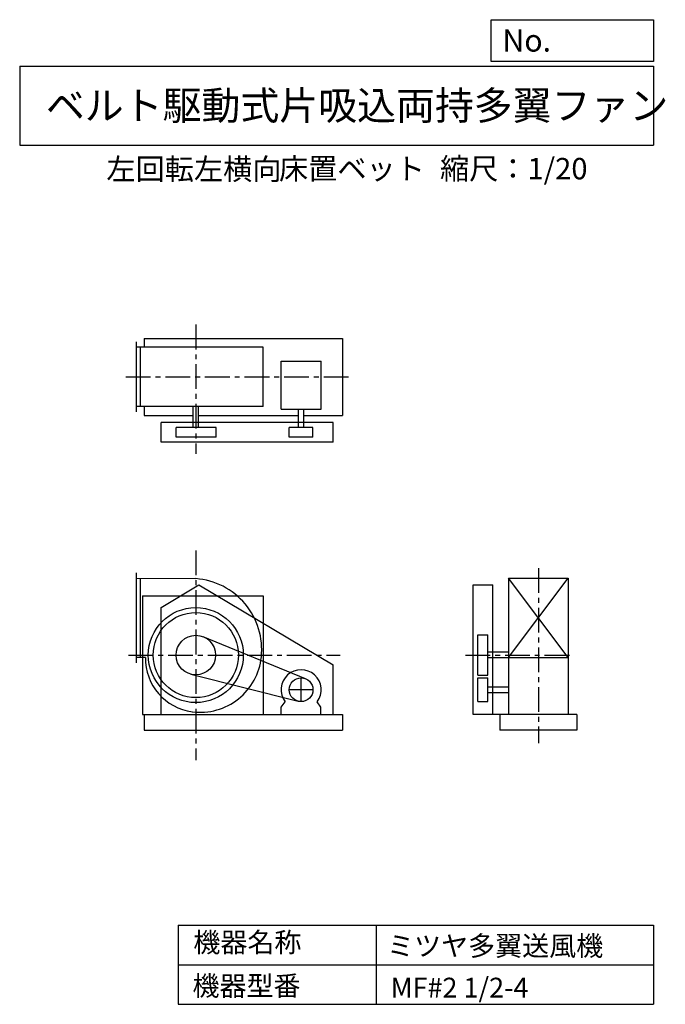
# Model space of a CAD drawing. Extents: x 500 to 3760, y 600 to 5573.
import ezdxf

# ---------------------------------------------------------------- set-up
doc = ezdxf.new("R2010")
doc.units = 0
doc.header["$LTSCALE"] = 100
doc.header["$MEASUREMENT"] = 0
doc.linetypes.add('CENTER', pattern=[2, 1.25, -0.25, 0.25, -0.25])
doc.layers.get('0').update_dxf_attribs({"linetype": 'CONTINUOUS'})
doc.layers.get('DEFPOINTS').update_dxf_attribs({"linetype": 'CONTINUOUS'})
for name, color, linetype in [('1', 4, 'CONTINUOUS'), ('2', 3, 'CENTER'), ('3', 2, 'CONTINUOUS'), ('4', 7, 'CONTINUOUS')]:
    doc.layers.add(name, color=color, linetype=linetype)
doc.layers.get('0').off()
doc.styles.get("Standard").update_dxf_attribs({"font": 'simplex.shx', "bigfont": 'extfont.shx'})
doc.dimstyles.new('IGA', dxfattribs={"dimscale": 2, "dimtxt": 3, "dimasz": 2, "dimexe": 1, "dimexo": 0.5, "dimgap": 1, "dimtad": 1, "dimdec": 1, "dimdsep": 46, "dimtxsty": 'Standard', "dimblk1": 'OPEN', "dimblk2": 'OPEN', "dimsah": 1, "dimcen": 0, "dimadec": 0, "dimazin": 0, "dimtp": 1, "dimtm": 1, "dimtfac": 10, "dimtdec": 0, "dimtofl": 0, "dimtmove": 2, "dimatfit": 3, "dimldrblk": 'OPEN', "dimfxl": 0, "dimtolj": 1, "dimarcsym": 0})

# ---------------------------------------------------------------- blocks, each defined once
blk = doc.blocks.new('_OPEN')
at = {"color": 0, "linetype": 'ByBlock'}
for p, q in [((-1, 0.166667), (0, 0)), ((0, 0), (-1, -0.166667)), ((0, 0), (-1, 0))]:
    blk.add_line(p, q, dxfattribs=at)
blk = doc.blocks.new('*D1')
at = {"color": 0, "linetype": 'ByBlock'}
for p, q in [((907.363887, 2752.038597), (700.024309, 2752.038597)), ((720.024309, 2712.038597), (720.024309, 2404.038597)), ((907.363887, 2364.038597), (700.024309, 2364.038597))]:
    blk.add_line(p, q, dxfattribs=at)
at = {"layer": 'DEFPOINTS', "color": 0, "linetype": 'ByBlock'}
for p in [(917.363887, 2752.038597), (720.024309, 2364.038597), (917.363887, 2364.038597)]:
    blk.add_point(p, dxfattribs=at)
at = {"color": 0, "linetype": 'ByBlock', "xscale": 40, "yscale": 40, "zscale": 40}
for p, rotation in [((720.024309, 2752.038597), 90), ((720.024309, 2364.038597), 270)]:
    blk.add_blockref('_OPEN', p, dxfattribs=dict(at, rotation=rotation))
at = {"color": 0, "linetype": 'ByBlock', "insert": (670.024309, 2533.172822), "char_height": 60, "attachment_point": 5, "rotation": 90}
blk.add_mtext('\\A1;388', dxfattribs=at)
blk = doc.blocks.new('*D2')
at = {"color": 0, "linetype": 'ByBlock'}
for p, q in [((907.363887, 2752.038597), (813.702468, 2752.038597)), ((833.702468, 2712.038597), (833.702468, 2392.038597)), ((907.363887, 2352.038597), (813.702468, 2352.038597))]:
    blk.add_line(p, q, dxfattribs=at)
at = {"layer": 'DEFPOINTS', "color": 0, "linetype": 'ByBlock'}
for p in [(917.363887, 2752.038597), (833.702468, 2352.038597), (917.363887, 2352.038597)]:
    blk.add_point(p, dxfattribs=at)
at = {"color": 0, "linetype": 'ByBlock', "xscale": 40, "yscale": 40, "zscale": 40}
for p, rotation in [((833.702468, 2752.038597), 90), ((833.702468, 2352.038597), 270)]:
    blk.add_blockref('_OPEN', p, dxfattribs=dict(at, rotation=rotation))
at = {"color": 0, "linetype": 'ByBlock', "insert": (783.702468, 2545.344264), "char_height": 60, "attachment_point": 5, "rotation": 90}
blk.add_mtext('\\A1;400', dxfattribs=at)
blk = doc.blocks.new('*D3')
at = {"color": 0, "linetype": 'ByBlock'}
for p, q in [((720.024309, 2324.038597), (720.024309, 2024.038597)), ((947.363887, 1984.038597), (700.024309, 1984.038597))]:
    blk.add_line(p, q, dxfattribs=at)
at = {"layer": 'DEFPOINTS', "color": 0, "linetype": 'ByBlock'}
for p in [(917.363887, 2364.038597), (720.024309, 1984.038597), (957.363887, 1984.038597)]:
    blk.add_point(p, dxfattribs=at)
at = {"color": 0, "linetype": 'ByBlock', "xscale": 40, "yscale": 40, "zscale": 40}
for p, rotation in [((720.024309, 2364.038597), 90), ((720.024309, 1984.038597), 270)]:
    blk.add_blockref('_OPEN', p, dxfattribs=dict(at, rotation=rotation))
at = {"color": 0, "linetype": 'ByBlock', "insert": (670.024309, 2174.038597), "char_height": 60, "attachment_point": 5, "rotation": 90}
blk.add_mtext('\\A1;380', dxfattribs=at)
blk = doc.blocks.new('*D4')
at = {"color": 0, "linetype": 'ByBlock'}
for p, q in [((1129.4, 1974), (1129.4, 1802.5)), ((1389.4, 1974), (1389.4, 1802.5)), ((1169.4, 1822.5), (1349.4, 1822.5))]:
    blk.add_line(p, q, dxfattribs=at)
at = {"layer": 'DEFPOINTS', "color": 0, "linetype": 'ByBlock'}
for p in [(1129.4, 1984), (1389.4, 1984), (1389.4, 1822.5)]:
    blk.add_point(p, dxfattribs=at)
at = {"color": 0, "linetype": 'ByBlock', "xscale": 40, "yscale": 40, "zscale": 40, "rotation": 180}
blk.add_blockref('_OPEN', (1129.4, 1822.5), dxfattribs=at)
at = {"color": 0, "linetype": 'ByBlock', "xscale": 40, "yscale": 40, "zscale": 40}
blk.add_blockref('_OPEN', (1389.4, 1822.5), dxfattribs=at)
at = {"color": 0, "linetype": 'ByBlock', "insert": (1259.4, 1887.5), "char_height": 60, "attachment_point": 5}
blk.add_mtext('\\A1;260', dxfattribs=at)
blk = doc.blocks.new('*D5')
at = {"color": 0, "linetype": 'ByBlock'}
for p, q in [((1957.363887, 1974.038597), (1957.363887, 1802.484772)), ((1257.363887, 1822.484772), (1917.363887, 1822.484772))]:
    blk.add_line(p, q, dxfattribs=at)
at = {"layer": 'DEFPOINTS', "color": 0, "linetype": 'ByBlock'}
for p in [(1217.363887, 1984.038597), (1957.363887, 1984.038597), (1957.363887, 1822.484772)]:
    blk.add_point(p, dxfattribs=at)
at = {"color": 0, "linetype": 'ByBlock', "xscale": 40, "yscale": 40, "zscale": 40, "rotation": 180}
blk.add_blockref('_OPEN', (1217.363887, 1822.484772), dxfattribs=at)
at = {"color": 0, "linetype": 'ByBlock', "xscale": 40, "yscale": 40, "zscale": 40}
blk.add_blockref('_OPEN', (1957.363887, 1822.484772), dxfattribs=at)
at = {"color": 0, "linetype": 'ByBlock', "insert": (1587.363887, 1872.484772), "char_height": 60, "attachment_point": 5}
blk.add_mtext('\\A1;740', dxfattribs=at)
blk = doc.blocks.new('*D6')
at = {"color": 0, "linetype": 'ByBlock'}
for p, q in [((917.363887, 2789.038597), (917.363887, 2901.389298)), ((1217.363887, 2760.038597), (1217.363887, 2901.389298)), ((957.363887, 2881.389298), (1177.363887, 2881.389298))]:
    blk.add_line(p, q, dxfattribs=at)
at = {"layer": 'DEFPOINTS', "color": 0, "linetype": 'ByBlock'}
for p in [(1217.363887, 2881.389298), (917.363887, 2779.038597), (1217.363887, 2750.038597)]:
    blk.add_point(p, dxfattribs=at)
at = {"color": 0, "linetype": 'ByBlock', "xscale": 40, "yscale": 40, "zscale": 40, "rotation": 180}
blk.add_blockref('_OPEN', (917.363887, 2881.389298), dxfattribs=at)
at = {"color": 0, "linetype": 'ByBlock', "xscale": 40, "yscale": 40, "zscale": 40}
blk.add_blockref('_OPEN', (1217.363887, 2881.389298), dxfattribs=at)
at = {"color": 0, "linetype": 'ByBlock', "insert": (1054.506744, 2931.389298), "char_height": 60, "attachment_point": 5}
blk.add_mtext('\\A1;300', dxfattribs=at)
blk = doc.blocks.new('*D7')
at = {"color": 0, "linetype": 'ByBlock'}
for p, q in [((1557.363887, 2674.038597), (1557.363887, 2901.389298)), ((1257.363887, 2881.389298), (1517.363887, 2881.389298))]:
    blk.add_line(p, q, dxfattribs=at)
at = {"layer": 'DEFPOINTS', "color": 0, "linetype": 'ByBlock'}
for p in [(1557.363887, 2881.389298), (1217.363887, 2750.038597), (1557.363887, 2664.038597)]:
    blk.add_point(p, dxfattribs=at)
at = {"color": 0, "linetype": 'ByBlock', "xscale": 40, "yscale": 40, "zscale": 40, "rotation": 180}
blk.add_blockref('_OPEN', (1217.363887, 2881.389298), dxfattribs=at)
at = {"color": 0, "linetype": 'ByBlock', "xscale": 40, "yscale": 40, "zscale": 40}
blk.add_blockref('_OPEN', (1557.363887, 2881.389298), dxfattribs=at)
at = {"color": 0, "linetype": 'ByBlock', "insert": (1387.363887, 2931.389298), "char_height": 60, "attachment_point": 5}
blk.add_mtext('\\A1;340', dxfattribs=at)
blk = doc.blocks.new('*D8')
at = {"color": 0, "linetype": 'ByBlock'}
for p, q in [((3119.4, 1974), (3119.4, 1813.2)), ((3313.4, 1974), (3313.4, 1813.2)), ((3273.4, 1833.2), (3159.4, 1833.2))]:
    blk.add_line(p, q, dxfattribs=at)
at = {"layer": 'DEFPOINTS', "color": 0, "linetype": 'ByBlock'}
for p in [(3119.4, 1984), (3313.4, 1984), (3119.4, 1833.2)]:
    blk.add_point(p, dxfattribs=at)
at = {"color": 0, "linetype": 'ByBlock', "xscale": 40, "yscale": 40, "zscale": 40, "rotation": 180}
blk.add_blockref('_OPEN', (3119.4, 1833.2), dxfattribs=at)
at = {"color": 0, "linetype": 'ByBlock', "xscale": 40, "yscale": 40, "zscale": 40}
blk.add_blockref('_OPEN', (3313.4, 1833.2), dxfattribs=at)
at = {"color": 0, "linetype": 'ByBlock', "insert": (3216.4, 1881.3), "char_height": 60, "attachment_point": 5}
blk.add_mtext('\\A1;194', dxfattribs=at)
blk = doc.blocks.new('*D9')
at = {"color": 0, "linetype": 'ByBlock'}
for p, q in [((2925.442555, 1974.038597), (2925.442555, 1813.170859)), ((3079.442555, 1833.170859), (2965.442555, 1833.170859))]:
    blk.add_line(p, q, dxfattribs=at)
at = {"layer": 'DEFPOINTS', "color": 0, "linetype": 'ByBlock'}
for p in [(2925.442555, 1984.038597), (3119.442555, 1984.038597), (2925.442555, 1833.170859)]:
    blk.add_point(p, dxfattribs=at)
at = {"color": 0, "linetype": 'ByBlock', "xscale": 40, "yscale": 40, "zscale": 40, "rotation": 180}
blk.add_blockref('_OPEN', (2925.442555, 1833.170859), dxfattribs=at)
at = {"color": 0, "linetype": 'ByBlock', "xscale": 40, "yscale": 40, "zscale": 40}
blk.add_blockref('_OPEN', (3119.442555, 1833.170859), dxfattribs=at)
at = {"color": 0, "linetype": 'ByBlock', "insert": (3031.397575, 1882.7882), "char_height": 60, "attachment_point": 5}
blk.add_mtext('\\A1;194', dxfattribs=at)
blk = doc.blocks.new('*D10')
at = {"color": 0, "linetype": 'ByBlock'}
for p, q in [((2969.442555, 2762.038597), (2969.442555, 2835.38851)), ((3269.442555, 2762.038597), (3269.442555, 2835.38851)), ((3229.442555, 2815.38851), (3009.442555, 2815.38851))]:
    blk.add_line(p, q, dxfattribs=at)
at = {"layer": 'DEFPOINTS', "color": 0, "linetype": 'ByBlock'}
for p in [(2969.442555, 2815.38851), (2969.442555, 2752.038597), (3269.442555, 2752.038597)]:
    blk.add_point(p, dxfattribs=at)
at = {"color": 0, "linetype": 'ByBlock', "xscale": 40, "yscale": 40, "zscale": 40, "rotation": 180}
blk.add_blockref('_OPEN', (2969.442555, 2815.38851), dxfattribs=at)
at = {"color": 0, "linetype": 'ByBlock', "xscale": 40, "yscale": 40, "zscale": 40}
blk.add_blockref('_OPEN', (3269.442555, 2815.38851), dxfattribs=at)
at = {"color": 0, "linetype": 'ByBlock', "insert": (3106.585412, 2865.38851), "char_height": 60, "attachment_point": 5}
blk.add_mtext('\\A1;300', dxfattribs=at)
blk = doc.blocks.new('*D11')
at = {"color": 0, "linetype": 'ByBlock'}
for p, q in [((2789.442555, 2729.038597), (2789.442555, 2962.944528)), ((3079.442555, 2942.944528), (2829.442555, 2942.944528))]:
    blk.add_line(p, q, dxfattribs=at)
at = {"layer": 'DEFPOINTS', "color": 0, "linetype": 'ByBlock'}
for p in [(2789.442555, 2942.944528), (3119.442555, 2935.738234), (2789.442555, 2719.038597)]:
    blk.add_point(p, dxfattribs=at)
at = {"color": 0, "linetype": 'ByBlock', "xscale": 40, "yscale": 40, "zscale": 40, "rotation": 180}
blk.add_blockref('_OPEN', (2789.442555, 2942.944528), dxfattribs=at)
at = {"color": 0, "linetype": 'ByBlock', "xscale": 40, "yscale": 40, "zscale": 40}
blk.add_blockref('_OPEN', (3119.442555, 2942.944528), dxfattribs=at)
at = {"color": 0, "linetype": 'ByBlock', "insert": (2954.442555, 3042.944528), "char_height": 60, "attachment_point": 5}
blk.add_mtext('\\A1;MAX\\P380', dxfattribs=at)
blk = doc.blocks.new('*D12')
at = {"color": 0, "linetype": 'ByBlock'}
for p, q in [((3279.442555, 2579.038597), (3415.520824, 2579.038597)), ((3395.520824, 2189.038597), (3395.520824, 2539.038597)), ((3279.442555, 2149.038597), (3415.520824, 2149.038597))]:
    blk.add_line(p, q, dxfattribs=at)
at = {"layer": 'DEFPOINTS', "color": 0, "linetype": 'ByBlock'}
for p in [(3269.442555, 2579.038597), (3395.520824, 2579.038597), (3269.442555, 2149.038597)]:
    blk.add_point(p, dxfattribs=at)
at = {"color": 0, "linetype": 'ByBlock', "xscale": 40, "yscale": 40, "zscale": 40}
for p, rotation in [((3395.520824, 2579.038597), 90), ((3395.520824, 2149.038597), 270)]:
    blk.add_blockref('_OPEN', p, dxfattribs=dict(at, rotation=rotation))
at = {"color": 0, "linetype": 'ByBlock', "insert": (3345.520824, 2370.886997), "char_height": 60, "attachment_point": 5, "rotation": 90}
blk.add_mtext('\\A1;φ430', dxfattribs=at)
blk = doc.blocks.new('*D13')
at = {"color": 0, "linetype": 'ByBlock'}
for p, q in [((957.363887, 3972.808597), (957.363887, 4147.942645)), ((997.363887, 4127.942645), (1917.363887, 4127.942645)), ((1957.363887, 3972.808597), (1957.363887, 4147.942645))]:
    blk.add_line(p, q, dxfattribs=at)
at = {"layer": 'DEFPOINTS', "color": 0, "linetype": 'ByBlock'}
for p in [(1957.363887, 4127.942645), (957.363887, 3962.808597), (1957.363887, 3962.808597)]:
    blk.add_point(p, dxfattribs=at)
at = {"color": 0, "linetype": 'ByBlock', "xscale": 40, "yscale": 40, "zscale": 40, "rotation": 180}
blk.add_blockref('_OPEN', (957.363887, 4127.942645), dxfattribs=at)
at = {"color": 0, "linetype": 'ByBlock', "xscale": 40, "yscale": 40, "zscale": 40}
blk.add_blockref('_OPEN', (1957.363887, 4127.942645), dxfattribs=at)
at = {"color": 0, "linetype": 'ByBlock', "insert": (1381.793547, 4177.942645), "char_height": 60, "attachment_point": 5}
blk.add_mtext('\\A1;1000', dxfattribs=at)
blk = doc.blocks.new('*D14')
at = {"color": 0, "linetype": 'ByBlock'}
for p, q in [((1967.363887, 3962.808597), (2155.055817, 3962.808597)), ((2135.055817, 3922.808597), (2135.055817, 3614.808597)), ((1967.363887, 3574.808597), (2155.055817, 3574.808597))]:
    blk.add_line(p, q, dxfattribs=at)
at = {"layer": 'DEFPOINTS', "color": 0, "linetype": 'ByBlock'}
for p in [(1957.363887, 3962.808597), (1957.363887, 3574.808597), (2135.055817, 3574.808597)]:
    blk.add_point(p, dxfattribs=at)
at = {"color": 0, "linetype": 'ByBlock', "xscale": 40, "yscale": 40, "zscale": 40}
for p, rotation in [((2135.055817, 3962.808597), 90), ((2135.055817, 3574.808597), 270)]:
    blk.add_blockref('_OPEN', p, dxfattribs=dict(at, rotation=rotation))
at = {"color": 0, "linetype": 'ByBlock', "insert": (2085.055817, 3772.210199), "char_height": 60, "attachment_point": 5, "rotation": 90}
blk.add_mtext('\\A1;388', dxfattribs=at)
blk = doc.blocks.new('*D15')
at = {"color": 0, "linetype": 'ByBlock'}
for p, q in [((907.363887, 2789.038597), (557.785692, 2789.038597)), ((577.785692, 2749.038597), (577.785692, 2024.038597)), ((947.363887, 1984.038597), (557.785692, 1984.038597))]:
    blk.add_line(p, q, dxfattribs=at)
at = {"layer": 'DEFPOINTS', "color": 0, "linetype": 'ByBlock'}
for p in [(917.363887, 2789.038597), (577.785692, 1984.038597), (957.363887, 1984.038597)]:
    blk.add_point(p, dxfattribs=at)
at = {"color": 0, "linetype": 'ByBlock', "xscale": 40, "yscale": 40, "zscale": 40}
for p, rotation in [((577.785692, 2789.038597), 90), ((577.785692, 1984.038597), 270)]:
    blk.add_blockref('_OPEN', p, dxfattribs=dict(at, rotation=rotation))
at = {"color": 0, "linetype": 'ByBlock', "insert": (527.785692, 2391.392393), "char_height": 60, "attachment_point": 5, "rotation": 90}
blk.add_mtext('\\A1;805', dxfattribs=at)
blk = doc.blocks.new('*D16')
at = {"color": 0, "linetype": 'ByBlock'}
for p, q in [((3119.4, 2909.5), (3119.4, 2962.9)), ((3159.4, 2942.9), (3230.4, 2942.9)), ((3270.4, 2589), (3270.4, 2962.9))]:
    blk.add_line(p, q, dxfattribs=at)
at = {"layer": 'DEFPOINTS', "color": 0, "linetype": 'ByBlock'}
for p in [(3270.4, 2942.9), (3119.4, 2899.5), (3270.4, 2579)]:
    blk.add_point(p, dxfattribs=at)
at = {"color": 0, "linetype": 'ByBlock', "xscale": 40, "yscale": 40, "zscale": 40, "rotation": 180}
blk.add_blockref('_OPEN', (3119.4, 2942.9), dxfattribs=at)
at = {"color": 0, "linetype": 'ByBlock', "xscale": 40, "yscale": 40, "zscale": 40}
blk.add_blockref('_OPEN', (3270.4, 2942.9), dxfattribs=at)
at = {"color": 0, "linetype": 'ByBlock', "insert": (3184.3, 2990.5), "char_height": 60, "attachment_point": 5}
blk.add_mtext('\\A1;151', dxfattribs=at)
blk = doc.blocks.new('*D17')
at = {"color": 0, "linetype": 'ByBlock'}
for p, q in [((1089.4, 2789), (1089.4, 3027.2)), ((1129.4, 3007.2), (2089.4, 3007.2)), ((2129.4, 2074), (2129.4, 3027.2))]:
    blk.add_line(p, q, dxfattribs=at)
at = {"layer": 'DEFPOINTS', "color": 0, "linetype": 'ByBlock'}
for p in [(2129.4, 3007.2), (1089.4, 2779), (2129.4, 2064)]:
    blk.add_point(p, dxfattribs=at)
at = {"color": 0, "linetype": 'ByBlock', "xscale": 40, "yscale": 40, "zscale": 40, "rotation": 180}
blk.add_blockref('_OPEN', (1089.4, 3007.2), dxfattribs=at)
at = {"color": 0, "linetype": 'ByBlock', "xscale": 40, "yscale": 40, "zscale": 40}
blk.add_blockref('_OPEN', (2129.4, 3007.2), dxfattribs=at)
at = {"color": 0, "linetype": 'ByBlock', "insert": (1633.6, 3057.2), "char_height": 60, "attachment_point": 5}
blk.add_mtext('\\A1;1040', dxfattribs=at)

msp = doc.modelspace()

# ---------------------------------------------------------------- linework, layer by layer
at = {"layer": '1', "linetype": 'Continuous'}
for p, q in [((1089.4, 3591.8), (1089.4, 3945.8)), ((1129.4, 3962.8), (2129.4, 3962.8)), ((1129.4, 3962.8), (1129.4, 3918.8)), ((2129.4, 3962.8), (2129.4, 3574.8)), ((1729.4, 3918.8), (1089.4, 3918.8)), ((1109.4, 3618.8), (1109.4, 3918.8)), ((1729.4, 3618.8), (1729.4, 3918.8)), ((1820.2, 3849), (2022.2, 3849)), ((1820.2, 3606.3), (1820.2, 3849)), ((2022.2, 3606.3), (2022.2, 3849)), ((1729.4, 3618.8), (1089.4, 3618.8)), ((1129.4, 3618.8), (1129.4, 3574.8)), ((1375.4, 3513.8), (1375.4, 3618.8)), ((1403.4, 3513.8), (1403.4, 3618.8)), ((1820.2, 3606.3), (2022.2, 3606.3)), ((1907.2, 3513.8), (1907.2, 3606.3)), ((1935.2, 3513.8), (1935.2, 3606.3)), ((1129.4, 3574.8), (1375.4, 3574.8)), ((2083.9, 3538.8), (1213.9, 3538.8)), ((1213.9, 3438.8), (1213.9, 3538.8)), ((1403.4, 3574.8), (1907.2, 3574.8)), ((1935.2, 3574.8), (2129.4, 3574.8)), ((2083.9, 3438.8), (2083.9, 3538.8)), ((1492.9, 3513.8), (1289.4, 3513.8)), ((1289.4, 3463.8), (1289.4, 3513.8)), ((1492.9, 3463.8), (1492.9, 3513.8)), ((1981.2, 3513.8), (1861.2, 3513.8)), ((1861.2, 3463.8), (1861.2, 3513.8)), ((1981.2, 3463.8), (1981.2, 3513.8)), ((2083.9, 3438.8), (1213.9, 3438.8)), ((1492.9, 3463.8), (1289.4, 3463.8)), ((1981.2, 3463.8), (1861.2, 3463.8)), ((1089.4, 2325), (1089.4, 2779)), ((1089.4, 2752), (1389.4, 2750)), ((1109.4, 2352), (1109.4, 2751.9)), ((2969.4, 2752), (2969.4, 2064)), ((3269.4, 2352), (2969.4, 2752)), ((2969.4, 2352), (3269.4, 2752)), ((2969.4, 2752), (3269.4, 2752)), ((3269.4, 2752), (3269.4, 2064)), ((1213.9, 2604), (1403.9, 2719)), ((1403.9, 2719), (2083.9, 2314)), ((2789.4, 2064), (2789.4, 2719)), ((2789.4, 2719), (2889.4, 2719)), ((2889.4, 2064), (2889.4, 2719)), ((1119.4, 2664), (1729.4, 2664)), ((1119.4, 2664), (1119.4, 2064)), ((1729.4, 2664), (1729.4, 2064)), ((1213.9, 2064), (1213.9, 2604)), ((3270.4, 2579), (3270.4, 2064)), ((1944, 2244.5), (1427.3, 2456.5)), ((2814.4, 2465.8), (2864.4, 2465.8)), ((2814.4, 2262.3), (2814.4, 2465.8)), ((2864.4, 2262.3), (2864.4, 2465.8)), ((1135, 2352), (1089.4, 2352)), ((2864.4, 2379.8), (2970.2, 2379.8)), ((2864.4, 2351.8), (2970.2, 2351.8)), ((2969.4, 2352), (3269.4, 2352)), ((2083.9, 2064), (2083.9, 2314)), ((1365, 2267.1), (1906.6, 2130.8)), ((2814.4, 2262.3), (2864.4, 2262.3)), ((2814.4, 2249), (2864.4, 2249)), ((2814.4, 2129), (2814.4, 2249)), ((2864.4, 2129), (2864.4, 2249)), ((2864.4, 2203), (2969.4, 2203)), ((2864.4, 2175), (2969.4, 2175)), ((1821.2, 2101), (1840.7, 2128.1)), ((1821.2, 2064), (1821.2, 2101)), ((2021.2, 2101), (2001.8, 2128.1)), ((2021.2, 2064), (2021.2, 2101)), ((2814.4, 2129), (2864.4, 2129)), ((1119.4, 2064), (2129.4, 2064)), ((1129.4, 2064), (1129.4, 1984)), ((2129.4, 2064), (2129.4, 1984)), ((3313.4, 2064), (2789.4, 2064)), ((2925.4, 2064), (2925.4, 1984)), ((3313.4, 2064), (3313.4, 1984)), ((1129.4, 1984), (2129.4, 1984)), ((3313.4, 1984), (2925.4, 1984))]:
    msp.add_line(p, q, dxfattribs=at)
for centre, radius in [((1389.4, 2364), 240), ((1389.4, 2364), 215), ((1389.4, 2364), 100), ((1921.2, 2189), 60)]:
    msp.add_circle(centre, radius, dxfattribs=at)
for centre, radius, start, end in [((1362.4, 2391), 360, 354.17, 85.7), ((1406.4, 2347), 271.4, 178.94, 262.69), ((1411.4, 2386), 310.8, 262.69, 354.17), ((1921.2, 2189), 101, 322.88, 217.12)]:
    msp.add_arc(centre, radius, start, end, dxfattribs=at)
at = {"layer": '2', "linetype": 'CENTER'}
for p, q in [((1389.4, 4033), (1389.4, 3380)), ((1035.8, 3768.8), (2168.6, 3768.8)), ((1389.4, 2892.6), (1389.4, 1832.4)), ((3119.4, 2802.6), (3119.4, 1919.5)), ((1049.5, 2363.4), (2118.8, 2364)), ((2750.9, 2364), (3295.1, 2364)), ((1921.2, 2129), (1921.2, 2249)), ((1981.2, 2189), (1861.2, 2189))]:
    msp.add_line(p, q, dxfattribs=at)
at = {"layer": '4', "linetype": 'Continuous'}
for p, q in [((2881.2, 5362.5), (2881.2, 5573.3)), ((2881.2, 5573.3), (3700, 5573.3)), ((3700, 5573.3), (3700, 5362.5)), ((500, 5338.8), (3700, 5338.8)), ((500, 5338.8), (500, 4938.8)), ((3700, 5362.5), (2881.2, 5362.5)), ((3700, 5338.8), (3700, 4938.8)), ((500, 4938.8), (3700, 4938.8)), ((1300, 1000), (1300, 600)), ((1300, 1000), (3700, 1000)), ((2300, 1000), (2300, 600)), ((3700, 1000), (3700, 600)), ((1300, 800), (3700, 800)), ((1300, 600), (3700, 600))]:
    msp.add_line(p, q, dxfattribs=at)

# ---------------------------------------------------------------- texts
for s, height, p in [('No.', 112, (2937.9, 5412.1)), ('ベルト駆動式片吸込両持多翼ファン', 144, (632.3, 5067.8)), ('左回転左横向', 108, (937.9, 4764.6)), ('床置ベット', 108, (1809.6, 4766.9)), ('縮尺：1/20', 108, (2622.6, 4766.9)), ('機器名称', 100, (1377, 863.1)), ('ミツヤ多翼送風機', 100, (2355.4, 845.1)), ('機器型番', 100, (1372.5, 643.3)), ('MF#2 1/2-4', 100, (2373.3, 634.3))]:
    msp.add_text(s, height=height, dxfattribs=at).set_placement(p)

# ---------------------------------------------------------------- dimensions: what is measured, and where the dimension line sits
at = {"layer": '3', "linetype": 'Continuous'}
for base, p1, p2, picture, middle in [((2129.4, 4127.9), (1129.4, 3962.8), (2129.4, 3962.8), '*D13', (1553.8, 4127.9)), ((1389.4, 2881.4), (1089.4, 2779), (1389.4, 2750), '*D6', (1226.5, 2881.4))]:
    dim = msp.add_linear_dim(base=base, p1=p1, p2=p2, dimstyle='IGA', override={"dimscale": 20, "dimdec": 0, "dimtofl": 1, "dimtmove": 0}, dxfattribs=at)
    dim.commit()
    dim.dimension.update_dxf_attribs({"geometry": picture, "text_midpoint": middle, "dimtype": 160, "insert": (172, 0)})
for base, p1, p2, picture, middle in [((2307, 3574.8), (2129.4, 3962.8), (2129.4, 3574.8), '*D14', (2307, 3772.2)), ((749.8, 1984), (1089.4, 2789), (1129.4, 1984), '*D15', (749.8, 2391.4)), ((892, 2364), (1089.4, 2752), (1089.4, 2364), '*D1', (892, 2533.2)), ((1005.7, 2352), (1089.4, 2752), (1089.4, 2352), '*D2', (1005.7, 2545.3))]:
    dim = msp.add_linear_dim(base=base, p1=p1, p2=p2, angle=90, dimstyle='IGA', override={"dimscale": 20, "dimdec": 0, "dimtofl": 1, "dimtmove": 0}, dxfattribs=at)
    dim.commit()
    dim.dimension.update_dxf_attribs({"geometry": picture, "text_midpoint": middle, "dimtype": 160, "insert": (172, 0)})
at = {"layer": '3'}
dim = msp.add_linear_dim(base=(2129.4, 3007.2), p1=(1089.4, 2779), p2=(2129.4, 2064), dimstyle='IGA', override={"dimscale": 20, "dimdec": 0, "dimtofl": 1, "dimtmove": 0}, dxfattribs=at)
dim.commit()
dim.dimension.update_dxf_attribs({"geometry": '*D17', "text_midpoint": (1633.6, 3007.2), "dimtype": 160})
at = {"layer": '3', "linetype": 'Continuous'}
dim = msp.add_linear_dim(base=(2789.4, 2942.9), p1=(3119.4, 2935.7), p2=(2789.4, 2719), text='MAX\\P380', dimstyle='IGA', override={"dimscale": 20, "dimdec": 0, "dimse1": 1, "dimtofl": 1, "dimtmove": 1}, dxfattribs=at)
dim.commit()
dim.dimension.update_dxf_attribs({"geometry": '*D11', "text_midpoint": (2954.4, 3042.9)})
for base, p1, p2, override, picture, middle in [((3270.4, 2942.9), (3119.4, 2899.5), (3270.4, 2579), {"dimscale": 20, "dimdec": 0, "dimtofl": 1}, '*D16', (3184.3, 2990.5)), ((2969.4, 2815.4), (3269.4, 2752), (2969.4, 2752), {"dimscale": 20, "dimdec": 0, "dimtofl": 1, "dimtmove": 0}, '*D10', (3106.6, 2815.4)), ((1389.4, 1822.5), (1129.4, 1984), (1389.4, 1984), {"dimscale": 20, "dimdec": 0, "dimtofl": 1}, '*D4', (1259.4, 1887.5)), ((2925.4, 1833.2), (3119.4, 1984), (2925.4, 1984), {"dimscale": 20, "dimdec": 0, "dimse1": 1, "dimtofl": 1, "dimtmove": 1}, '*D9', (3031.4, 1832.8)), ((3119.4, 1833.2), (3313.4, 1984), (3119.4, 1984), {"dimscale": 20, "dimdec": 0, "dimtofl": 1}, '*D8', (3216.4, 1881.3))]:
    dim = msp.add_linear_dim(base=base, p1=p1, p2=p2, dimstyle='IGA', override=override, dxfattribs=at)
    dim.commit()
    dim.dimension.update_dxf_attribs({"geometry": picture, "text_midpoint": middle, "dimtype": 160})
for base, p1, p2, picture, middle in [((1729.4, 2881.4), (1389.4, 2750), (1729.4, 2664), '*D7', (1559.4, 2931.4)), ((2129.4, 1822.5), (1389.4, 1984), (2129.4, 1984), '*D5', (1759.4, 1872.5))]:
    dim = msp.add_linear_dim(base=base, p1=p1, p2=p2, dimstyle='IGA', override={"dimscale": 20, "dimdec": 0, "dimse1": 1, "dimtofl": 1, "dimtmove": 1}, dxfattribs=at)
    dim.commit()
    dim.dimension.update_dxf_attribs({"geometry": picture, "text_midpoint": middle, "insert": (172, 0)})
dim = msp.add_linear_dim(base=(3395.5, 2579), p1=(3269.4, 2149), p2=(3269.4, 2579), angle=90, dimstyle='IGA', override={"dimscale": 20, "dimdec": 0, "dimpost": 'φ<>', "dimtofl": 1, "dimtmove": 0}, dxfattribs=at)
dim.commit()
dim.dimension.update_dxf_attribs({"geometry": '*D12', "text_midpoint": (3395.5, 2370.9), "dimtype": 160})
dim = msp.add_linear_dim(base=(892, 1984), p1=(1089.4, 2364), p2=(1129.4, 1984), angle=90, dimstyle='IGA', override={"dimscale": 20, "dimdec": 0, "dimse1": 1, "dimtofl": 1, "dimtmove": 1}, dxfattribs=at)
dim.commit()
dim.dimension.update_dxf_attribs({"geometry": '*D3', "text_midpoint": (842, 2174), "insert": (172, 0)})

doc.saveas('drawing.dxf')
